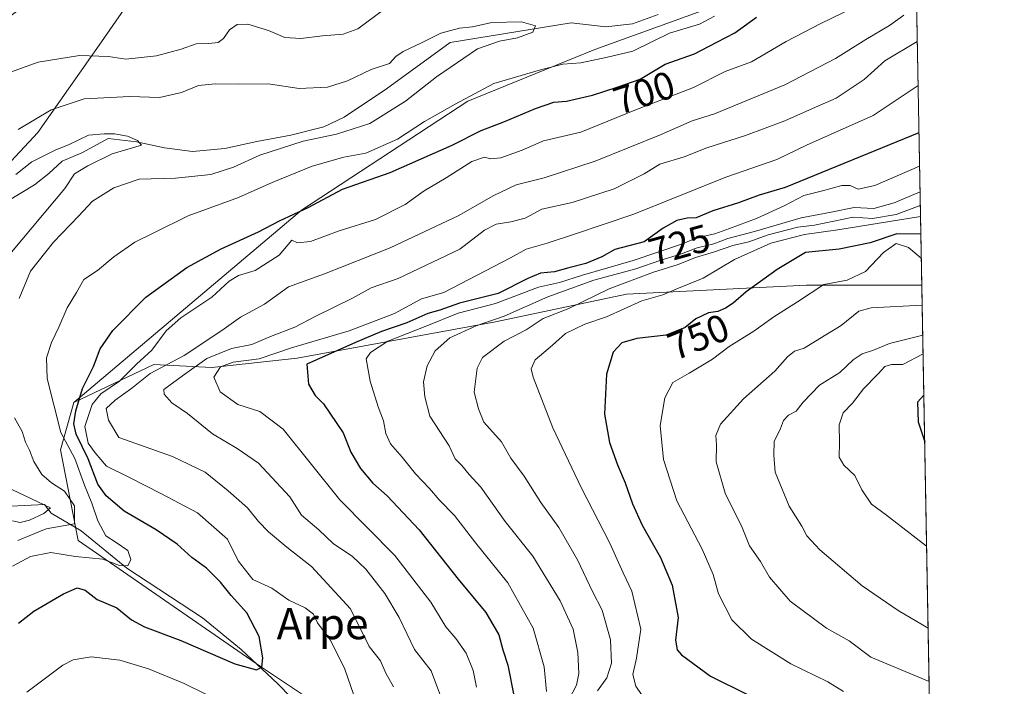
# Model space of a CAD drawing. Units: metres. Extents: x 624212 to 627679, y 4745747 to 4748123.
# Drawn here: x 627404 to 627658, y 4746853 to 4747025 of the extents above; entities that cross this region are included whole.
import ezdxf
from ezdxf.enums import TextEntityAlignment as Align

# ---------------------------------------------------------------- set-up
doc = ezdxf.new("R2010")
doc.units = ezdxf.units.M
doc.header["$MEASUREMENT"] = 0
for name, color, linetype, lineweight in [('Arbolado forestal CxS', 92, 'Continuous', 0), ('Comarca CxS', 21, 'Continuous', 0), ('Comunidad Autónoma CxS', 142, 'Continuous', 0), ('Corriente natural lineal', 142, 'Continuous', 13), ('Curva de nivel maestra', 30, 'Continuous', 30), ('Curva de nivel normal', 30, 'Continuous', 0), ('Municipio CxS', 4, 'Continuous', 0), ('Provincia CxS', 1, 'Continuous', 0), ('Rótulo de curva de nivel directora', 7, 'Continuous', 0), ('Texto cartográfico', 7, 'Continuous', 0)]:
    doc.layers.add(name, color=color, linetype=linetype, lineweight=lineweight)
doc.styles.add('Style-Arial', font='txt')

msp = doc.modelspace()

# ---------------------------------------------------------------- linework, layer by layer
at = {"layer": 'Arbolado forestal CxS', "color": 92, "linetype": 'Continuous', "lineweight": 0, "extrusion": (-0.00977603488598232, 0.5268863295007472, 0.849879535538501), "elevation": 2495615.815639594, "flags": 128}
msp.add_lwpolyline([(-715590.2986678752, -4023470.489266335), (-715590.2986678752, -4023351.653153687)], dxfattribs=at)
at = {"layer": 'Arbolado forestal CxS', "color": 92, "linetype": 'Continuous', "lineweight": 0, "extrusion": (0.0008105960009308259, -0.04369147060585683, 0.9990447429071537), "elevation": -206134.5209023943, "flags": 128}
msp.add_lwpolyline([(715582.61166164, 4730008.074510277), (715582.61166164, 4729876.657283325)], dxfattribs=at)
at = {"layer": 'Arbolado forestal CxS', "color": 92, "linetype": 'Continuous', "lineweight": 0}
for points in [[(627385.3750999998, 4746971.104699999, 684.1587000000001), (627408.7119000005, 4746996.0111, 689.5384999999952), (627425.1074999999, 4747019.421700001, 696.8274999999994), (627442.7103000004, 4747044.7763, 702.583700000003), (627518.9013, 4747066.3299, 705.3013000000064), (627544.2494999999, 4747073.358300001, 706.9340999999987), (627581.6035000002, 4747072.8277, 708.138699999996), (627589.3167000003, 4747080.1665, 708.539300000004), (627597.1560000004, 4747085.768300001, 708.738599999997), (627633.8300000001, 4747114.3234, 709.9201999999932), (627634.7966999998, 4747062.221899999, 696.327900000004), (627619.5500999996, 4747051.0361, 696.5780999999988), (627589.3154999996, 4747030.869700001, 694.5620000000055), (627552.3630999997, 4747017.4255, 691.8644999999962), (627519.6595000002, 4747004.088099999, 694.3129000000044), (627476.7267000005, 4746975.9981, 699.0544999999984), (627417.9710999997, 4746926.4233, 697.8267999999953), (627414.5557000004, 4746914.239700001, 692.9983999999968), (627419.1063000001, 4746890.8235, 691.5038000000059), (627466.1355999997, 4746858.330900001, 699.6747999999934), (627493.0103000002, 4746840.4045, 704.8778000000021)], [(627634.7966999998, 4747062.221899999, 696.327900000004), (627619.5500999996, 4747051.0361, 696.5780999999988), (627589.3154999996, 4747030.869700001, 694.5620000000055), (627552.3630999997, 4747017.4255, 691.8644999999962), (627519.6595000002, 4747004.088099999, 694.3129000000044), (627476.7267000005, 4746975.9981, 699.0544999999984), (627417.9710999997, 4746926.4233, 697.8267999999953)], [(627634.7966999998, 4747062.221899999, 696.327900000004), (627619.5500999996, 4747051.0361, 696.5780999999988), (627589.3154999996, 4747030.869700001, 694.5620000000055), (627552.3630999997, 4747017.4255, 691.8644999999962), (627519.6595000002, 4747004.088099999, 694.3129000000044), (627476.7267000005, 4746975.9981, 699.0544999999984), (627417.9710999997, 4746926.4233, 697.8267999999953)], [(627442.7103000004, 4747044.7763, 702.583700000003), (627425.1074999999, 4747019.421700001, 696.8274999999994), (627408.7119000005, 4746996.0111, 689.5384999999952), (627385.3750999998, 4746971.104699999, 684.1587000000001), (627370.5126999998, 4746959.181100001, 685.6477000000014), (627363.3702999996, 4746944.3343, 685.5099999999948), (627356.7452999996, 4746913.6195, 683.2005000000064), (627347.4996999997, 4746885.360900001, 683.4809999999999), (627324.2657000005, 4746857.279300001, 674.1754999999976), (627283.6111000003, 4746837.1733, 661.1263999999937), (627229.8614999996, 4746821.751300001, 659.2841000000044), (627188.5532000001, 4746809.6361, 653.5932999999932), (627162.7538999999, 4746801.8037, 653.2109000000055), (627151.1605000002, 4746791.573899999, 655.0442999999941), (627138.4228999997, 4746779.9783, 647.2838999999949)], [(627442.7103000004, 4747044.7763, 702.583700000003), (627425.1074999999, 4747019.421700001, 696.8274999999994), (627408.7119000005, 4746996.0111, 689.5384999999952), (627385.3750999998, 4746971.104699999, 684.1587000000001), (627370.5126999998, 4746959.181100001, 685.6477000000014), (627363.3702999996, 4746944.3343, 685.5099999999948), (627356.7452999996, 4746913.6195, 683.2005000000064), (627347.4996999997, 4746885.360900001, 683.4809999999999), (627324.2657000005, 4746857.279300001, 674.1754999999976), (627283.6111000003, 4746837.1733, 661.1263999999937), (627229.8614999996, 4746821.751300001, 659.2841000000044), (627188.5532000001, 4746809.6361, 653.5932999999932), (627162.7538999999, 4746801.8037, 653.2109000000055), (627151.1605000002, 4746791.573899999, 655.0442999999941), (627138.4228999997, 4746779.9783, 647.2838999999949)], [(627383.9501, 4747012.9805, 697.323900000003), (627407.9117000002, 4747030.8729, 700.5994000000064), (627421.3491000002, 4747038.715700001, 701.8754999999946), (627442.7103000004, 4747044.7763, 702.583700000003), (627425.1074999999, 4747019.421700001, 696.8274999999994), (627408.7119000005, 4746996.0111, 689.5384999999952), (627385.3750999998, 4746971.104699999, 684.1587000000001)], [(627636.7545999996, 4746956.691299999, 758.9630000000034), (627607.0296999998, 4746956.6919, 752.6318000000028), (627560.6004999997, 4746954.331700001, 740.992499999993), (627526.7610999999, 4746947.250299999, 732.7792999999947), (627475.6096999999, 4746937.8073, 720.703999999998), (627453.5743000006, 4746935.4475, 715.9970999999932), (627438.6233000001, 4746936.2349, 706.7618999999977), (627417.9710999997, 4746926.4233, 697.8267999999953)], [(627636.7545999996, 4746956.691299999, 758.9630000000034), (627607.0296999998, 4746956.6919, 752.6318000000028), (627560.6004999997, 4746954.331700001, 740.992499999993), (627526.7610999999, 4746947.250299999, 732.7792999999947), (627475.6096999999, 4746937.8073, 720.703999999998), (627453.5743000006, 4746935.4475, 715.9970999999932), (627438.6233000001, 4746936.2349, 706.7618999999977), (627417.9710999997, 4746926.4233, 697.8267999999953)], [(627417.9710999997, 4746926.4233, 697.8267999999953), (627414.5557000004, 4746914.239700001, 692.9983999999968), (627419.1063000001, 4746890.8235, 691.5038000000059), (627466.1355999997, 4746858.330900001, 699.6747999999934), (627493.0103000002, 4746840.4045, 704.8778000000021), (627513.1655000001, 4746803.8203, 710.8932999999961), (627534.4401000004, 4746787.0141, 720.2902000000031), (627547.8777000001, 4746771.3277, 718.6561999999976), (627553.4757000003, 4746769.0869, 719.646200000003), (627562.3119000001, 4746767.852499999, 721.4763999999996), (627569.1527000006, 4746763.4847, 722.0590999999987), (627579.2304999996, 4746761.2443, 723.7569999999978)], [(627417.9710999997, 4746926.4233, 697.8267999999953), (627414.5557000004, 4746914.239700001, 692.9983999999968), (627419.1063000001, 4746890.8235, 691.5038000000059), (627466.1355999997, 4746858.330900001, 699.6747999999934), (627493.0103000002, 4746840.4045, 704.8778000000021), (627513.1655000001, 4746803.8203, 710.8932999999961), (627534.4401000004, 4746787.0141, 720.2902000000031), (627547.8777000001, 4746771.3277, 718.6561999999976), (627553.4757000003, 4746769.0869, 719.646200000003), (627562.3119000001, 4746767.852499999, 721.4763999999996), (627569.1527000006, 4746763.4847, 722.0590999999987), (627579.2304999996, 4746761.2443, 723.7569999999978)]]:
    msp.add_polyline3d(points, dxfattribs=at)
for points in [[(627636.7545999996, 4746956.691299999, 758.9630000000034), (627607.0296999998, 4746956.6919, 752.6318000000028), (627560.6004999997, 4746954.331700001, 740.992499999993), (627526.7610999999, 4746947.250299999, 732.7792999999947), (627475.6096999999, 4746937.8073, 720.703999999998), (627453.5743000006, 4746935.4475, 715.9970999999932), (627438.6233000001, 4746936.2349, 706.7618999999977), (627417.9710999997, 4746926.4233, 697.8267999999953), (627476.7267000005, 4746975.9981, 699.0544999999984), (627519.6595000002, 4747004.088099999, 694.3129000000044), (627552.3630999997, 4747017.4255, 691.8644999999962), (627589.3154999996, 4747030.869700001, 694.5620000000055), (627619.5500999996, 4747051.0361, 696.5780999999988), (627634.7966999998, 4747062.221899999, 696.327900000004)], [(627636.7545999996, 4746956.691299999, 758.9630000000034), (627639.1900000004, 4746825.4222, 753.2203000000009), (627623.4058999997, 4746804.161499999, 745.1371999999974), (627609.4883000003, 4746782.738700001, 736.9858999999997), (627598.4959000006, 4746769.035900001, 731.343399999998), (627579.2304999996, 4746761.2443, 723.7569999999978), (627569.1527000006, 4746763.4847, 722.0590999999987), (627562.3119000001, 4746767.852499999, 721.4763999999996), (627553.4757000003, 4746769.0869, 719.646200000003), (627547.8777000001, 4746771.3277, 718.6561999999976), (627534.4401000004, 4746787.0141, 720.2902000000031), (627513.1655000001, 4746803.8203, 710.8932999999961), (627493.0103000002, 4746840.4045, 704.8778000000021), (627466.1355999997, 4746858.330900001, 699.6747999999934), (627419.1063000001, 4746890.8235, 691.5038000000059), (627414.5557000004, 4746914.239700001, 692.9983999999968), (627417.9710999997, 4746926.4233, 697.8267999999953), (627438.6233000001, 4746936.2349, 706.7618999999977), (627453.5743000006, 4746935.4475, 715.9970999999932), (627475.6096999999, 4746937.8073, 720.703999999998), (627526.7610999999, 4746947.250299999, 732.7792999999947), (627560.6004999997, 4746954.331700001, 740.992499999993), (627607.0296999998, 4746956.6919, 752.6318000000028)]]:
    msp.add_polyline3d(points, close=True, dxfattribs=at)
at = {"layer": 'Comarca CxS', "color": 21, "linetype": 'Continuous', "lineweight": 0, "flags": 128}
msp.add_lwpolyline([(627615.1200009721, 4748122.799982493), (627658.0400009698, 4745809.399982516), (626020.7809000006, 4745779.414499999), (625939.8607000007, 4745777.9325), (624253.6300009444, 4745747.049982513), (624211.8400009454, 4748060.439982492), (624973.2614000012, 4748074.392), (625036.9680999991, 4748075.5593), (627253.5917468262, 4748116.175519641), (627287.8180000001, 4748096.771000001), (627322.9500000002, 4748078.245999998), (627347.6109999998, 4748063.390000001), (627363.1939999998, 4748084.709000002), (627377.4060000008, 4748105.313), (627387.8901963423, 4748118.636337241)], close=True, dxfattribs=at)
at = {"layer": 'Comunidad Autónoma CxS', "color": 142, "linetype": 'Continuous', "lineweight": 0, "flags": 128}
msp.add_lwpolyline([(625939.8607000007, 4745777.9325), (624253.6300009444, 4745747.049982513), (624211.8400009454, 4748060.439982492), (624973.2614000012, 4748074.392), (625036.9680999991, 4748075.5593), (627253.5917468262, 4748116.175519641), (627387.8901963423, 4748118.636337241), (627615.1200009721, 4748122.799982493), (627658.0400009698, 4745809.399982516), (626020.7809000006, 4745779.414499999)], close=True, dxfattribs=at)
at = {"layer": 'Corriente natural lineal', "color": 142, "linetype": 'Continuous', "lineweight": 13}
for points in [[(627568.7421000004, 4747026.472899999, 692.4048999999941), (627562.1275000004, 4747024.091700001, 691.8554000000004), (627555.2483000001, 4747023.297900001, 691.5610000000015), (627546.2523999996, 4747024.3562, 691.5795000000071), (627515.0850999998, 4747019.265100001, 689.8478000000032), (627498.6801000005, 4747007.3101, 688.4928999999975), (627487.7500999998, 4746999.9901, 687.8122000000003), (627482.4600999998, 4746997.4901, 686.9663), (627473.9401000004, 4746995.340100001, 687.6178999999975), (627465.2301000003, 4746993.720100001, 686.4263000000064), (627456.9101, 4746991.940099999, 685.7986999999994), (627448.5900999998, 4746991.100099999, 685.5816999999952), (627441.3901000004, 4746992.120100001, 685.298299999995), (627434.1901000004, 4746993.590100001, 685.0190000000002), (627426.8601000002, 4746994.530099999, 685.3803000000044), (627420.0459000003, 4746990.754100001, 684.6441999999952), (627415.0187999997, 4746988.637399999, 684.9376000000047), (627411.5791999997, 4746985.462400001, 684.8561000000045), (627407.8750999998, 4746982.551999999, 683.9308000000019), (627400.9001000002, 4746978.335100001, 683.6445999999996)], [(627480.4101, 4746843.790100001, 701.7700999999943), (627470.6601, 4746853.880100001, 700.6552999999985), (627461.1901000004, 4746862.7401, 698.9375), (627451.1401000004, 4746870.9001, 698.1061000000045), (627431.6901000004, 4746883.640100001, 695.2535000000062), (627419.9101, 4746893.3101, 690.7280000000028), (627412.1700999998, 4746897.850099999, 686.8405000000057), (627410.4401000004, 4746900.0601, 686.6150999999954), (627393.1114999996, 4746899.262700001, 680.0031000000017), (627381.1823000005, 4746901.097999999, 677.2495000000055), (627372.9236000003, 4746902.0156, 676.0733000000037), (627367.1801000005, 4746906.620100001, 678.2951999999932)]]:
    msp.add_polyline3d(points, dxfattribs=at)
at = {"layer": 'Curva de nivel maestra', "color": 30, "linetype": 'Continuous', "lineweight": 30, "flags": 128}
for points, elevation in [([(627403.7100000001, 4746869.460100001), (627407.6399999997, 4746872.590100001), (627415.3499999996, 4746877.0601), (627418.8799999999, 4746878.5701), (627420.9199999999, 4746878.040100001), (627424.04, 4746875.610099999), (627429.0599999997, 4746873.4801), (627432.8399999999, 4746870.4001), (627436.2400000002, 4746868.520099999), (627445.5899999999, 4746865.040100001), (627459.54, 4746859.0001), (627465.1299999999, 4746857.5001), (627466.5199999996, 4746858.1601), (627466.79, 4746860.600099999), (627465.7699999996, 4746866.0801), (627462.5899999999, 4746872.200099999), (627458.5700000003, 4746876.640100001), (627455.79, 4746880.0601), (627452.1799999997, 4746883.640100001), (627448.4199999999, 4746886.4101), (627444.6399999997, 4746889.880100001), (627439.2100000001, 4746893.530099999), (627430.9400000004, 4746898.380100001), (627426.2999999998, 4746902.3301), (627424.1500000004, 4746905.360099999), (627421.6500000004, 4746911.920100001), (627418.6100000005, 4746918.2301), (627418.0099999999, 4746920.920100001), (627418.4800000006, 4746924.290100001), (627420.1900000004, 4746930.030099999), (627423.0499999998, 4746935.6601), (627424.7800000003, 4746940.2301), (627428.0199999996, 4746945.0001), (627436.5999999996, 4746953.590100001), (627447.1399999997, 4746961.2501), (627455.9600000001, 4746966.0801), (627465.6200000001, 4746970.420100001), (627471.0199999996, 4746973.2401), (627478.4699999997, 4746976.6801), (627487.2800000003, 4746981.4301), (627499.5700000003, 4746985.720100001), (627515.6100000005, 4746992.800100001), (627523.04, 4746996.5601), (627528.9400000004, 4746998.8101), (627537.1299999999, 4747002.2601), (627541.7800000003, 4747003.8201), (627545.0700000003, 4747004.1601), (627551.7800000003, 4747005.6601), (627558.1299999999, 4747007.7401), (627564.1299999999, 4747009.8101), (627570.54, 4747013.6801), (627578.1200000001, 4747016.290100001), (627583.8799999999, 4747019.370100001), (627588.5599999997, 4747021.710100001), (627594.1500000004, 4747025.790100001)], 700), ([(627636.0253999997, 4746995.992699999), (627601.4800000006, 4746981.880100001), (627594.7599999999, 4746979.860099999), (627589.4800000006, 4746977.860099999), (627582.7999999998, 4746975.880100001), (627578.5, 4746974.0701), (627576.1900000004, 4746973.920100001), (627573.5499999998, 4746973.350099999), (627570, 4746971.4101), (627565.1200000001, 4746967.8101), (627557.5700000003, 4746965.840100001), (627554.2199999997, 4746963.950099999), (627550.1200000001, 4746962.2401), (627545.6900000004, 4746961.170100001), (627542, 4746960.120100001), (627538.4000000004, 4746959.7301), (627535.1100000005, 4746958.4001), (627527.4600000001, 4746954.5001), (627517.4600000001, 4746952.0601), (627512.4299999997, 4746950.2401), (627509.3300000001, 4746949.380100001), (627503.9199999999, 4746946.9901), (627497.3499999996, 4746944.700099999), (627490.6500000004, 4746941.9101), (627478.1299999999, 4746936.2601), (627478.5099999999, 4746931.140100001), (627480.2400000002, 4746928.1801), (627482.3700000001, 4746926.0601), (627487.4400000004, 4746918.5701), (627489.4600000001, 4746913.5801), (627491.9600000001, 4746909.420100001), (627495.1299999999, 4746905.590100001), (627498.8399999999, 4746902.300100001), (627507.0899999999, 4746893.550100001), (627517.1399999997, 4746880.8101), (627524.2400000002, 4746872.2401), (627527.6600000003, 4746866.4901), (627528.6799999997, 4746862.5801), (627529.9199999999, 4746858.700099999), (627531.6299999999, 4746850.4101)], 725), ([(627636.5113000004, 4746969.800600001), (627630.29, 4746969.9001), (627623.4600000001, 4746967.5801), (627615.4600000001, 4746965.9301), (627606.7300000006, 4746965.110099999), (627599.4600000001, 4746960.690099999), (627591.4600000001, 4746954.970100001), (627588.1299999999, 4746952.0101), (627586.1299999999, 4746950.700099999), (627584.1100000005, 4746949.9101), (627581.7300000006, 4746949.520099999), (627578.4500000002, 4746947.9901), (627575.7100000001, 4746945.7401), (627570.79, 4746943.7301), (627563.2400000002, 4746942.890100001), (627559.3899999997, 4746941.770099999), (627557.1699999999, 4746939.4301), (627555.4199999999, 4746933.710100001), (627554.9199999999, 4746923.4001), (627556.2199999997, 4746916.100099999), (627558.2300000006, 4746910.3101), (627560.2599999999, 4746905.700099999), (627562.1299999999, 4746900.2501), (627564.6500000004, 4746894.780099999), (627569.3600000005, 4746886.440099999), (627572.3499999996, 4746879.300100001), (627573.9000000004, 4746870.9801), (627573.2100000001, 4746865.100099999), (627573.6600000003, 4746862.640100001), (627574.7699999996, 4746861.300100001), (627582.25, 4746855.8101), (627591.9800000006, 4746851.050100001)], 750), ([(627637.2818, 4746928.271299999), (627635.6799999997, 4746926.470100001), (627635.7800000003, 4746921.460100001), (627637.5049000002, 4746916.25)], 775)]:
    msp.add_lwpolyline(points, dxfattribs=dict(at, elevation=elevation))
at = {"layer": 'Curva de nivel normal', "color": 30, "linetype": 'Continuous', "lineweight": 0, "flags": 128}
for points, elevation in [([(627490.2300000006, 4746850.92), (627487.7800000003, 4746857.91), (627484.0999999996, 4746865.220000001), (627480.8799999999, 4746869.58), (627479.8099999997, 4746871.82), (627477.6600000003, 4746873.439999999), (627473.4299999997, 4746875.470000001), (627469.0300000003, 4746878.51), (627464.1799999997, 4746880.730000001), (627460.4100000003, 4746885.550000001), (627457.6200000001, 4746891.16), (627449.9299999997, 4746897.91), (627440.4100000003, 4746902.939999999), (627432.2000000002, 4746907.15), (627426.3799999999, 4746909.970000001), (627423.4699999997, 4746913.449999999), (627421.6699999999, 4746915.930000001), (627420.7999999998, 4746920.26), (627422.7400000002, 4746925.92), (627424.9500000002, 4746928.609999999), (627429.7999999998, 4746931.939999999), (627434.1299999999, 4746936.279999999), (627438.1299999999, 4746939.939999999), (627441.7999999998, 4746944.9), (627445.5599999997, 4746948.26), (627453.5499999998, 4746953.57), (627458.0899999999, 4746957.67), (627460.5099999999, 4746959.119999999), (627464.7999999998, 4746960.439999999), (627470.9900000002, 4746964.439999999), (627474.2199999997, 4746968.279999999), (627475.7300000006, 4746967.550000001), (627479.0300000003, 4746967.970000001), (627486.4600000001, 4746970.640000001), (627495.7999999998, 4746973.58), (627503.4600000001, 4746977.439999999), (627508.3700000001, 4746980.970000001), (627514.0099999999, 4746984.359999999), (627520.7100000001, 4746988.59), (627523.9100000003, 4746989.699999999), (627525.4800000006, 4746989.26), (627528.1200000001, 4746989.480000001), (627533.6600000003, 4746991.470000001), (627539.1299999999, 4746993.91), (627548.7999999998, 4746996.140000001), (627562.7300000006, 4747001.77), (627577.8600000005, 4747007.65), (627586.0599999997, 4747011.76), (627592.79, 4747014.26), (627601.7800000003, 4747019.550000001), (627610.6799999997, 4747024.189999999), (627621.7400000002, 4747029.449999999)], 705), ([(627497.8399999999, 4747027.680000001), (627491.29, 4747022.74), (627487.5, 4747021.359999999), (627482.1299999999, 4747020.980000001), (627476.5199999996, 4747020.24), (627472.4299999997, 4747020.57), (627468.1799999997, 4747022.369999999), (627462.8799999999, 4747023.960000001), (627460.1299999999, 4747023.859999999), (627458.1799999997, 4747022.539999999), (627456.5700000003, 4747020.289999999), (627455.2000000002, 4747019.27), (627452.8399999999, 4747018.970000001), (627449.5599999997, 4747018.939999999), (627445.6699999999, 4747017.49), (627439.3399999999, 4747015.82), (627431.3899999997, 4747014.930000001), (627426.9699999997, 4747015.600000001), (627419.4199999999, 4747015.890000001), (627408.7999999998, 4747014.17), (627399.4600000001, 4747010.83)], 695), ([(627402.1299999999, 4746884.189999999), (627406.8300000001, 4746886.720000001), (627412.0800000001, 4746887.730000001), (627418.4600000001, 4746886.710000001), (627425.4600000001, 4746886), (627429.7999999998, 4746884.34), (627431.9400000004, 4746884.25), (627432.7100000001, 4746885.960000001), (627431.8799999999, 4746888.199999999), (627428.9299999997, 4746890.310000001), (627426.2100000001, 4746892.039999999), (627424.1399999997, 4746895.859999999), (627422.6699999999, 4746900.460000001), (627420.7599999999, 4746905.119999999), (627418.25, 4746911.960000001), (627414.6299999999, 4746918.67), (627411.1399999997, 4746932.59), (627410.9699999997, 4746937.92), (627412.2000000002, 4746941.850000001), (627414.1200000001, 4746945.859999999), (627416.2699999996, 4746950.810000001), (627418.6900000004, 4746954.77), (627420.5999999996, 4746958.09), (627424.0899999999, 4746960.430000001), (627428.29, 4746964), (627433.75, 4746967.779999999), (627438.7999999998, 4746970.220000001), (627447.4600000001, 4746974.560000001), (627460.4600000001, 4746979.27), (627469.1299999999, 4746983.140000001), (627479.5, 4746987.369999999), (627487.6600000003, 4746989.720000001), (627493.3399999999, 4746990.680000001), (627501.5, 4746994.300000001), (627508.4600000001, 4746998.850000001), (627516.3399999999, 4747003.310000001), (627526.3099999997, 4747008.699999999), (627538.3399999999, 4747012.199999999), (627544.1299999999, 4747013.66), (627548.7999999998, 4747013.970000001), (627555.6600000003, 4747015.439999999), (627562.2400000002, 4747017), (627571.6799999997, 4747021.66), (627579.4400000004, 4747024.02), (627583.3099999997, 4747026.050000001)], 695), ([(627403.9100000003, 4746953.25), (627406.7999999998, 4746960.25), (627412.7100000001, 4746967.789999999), (627419.1900000004, 4746974.439999999), (627422.8300000001, 4746978.300000001), (627428.2699999996, 4746981.730000001), (627434.8499999996, 4746983.980000001), (627444.2000000002, 4746984.279999999), (627453.2999999998, 4746985.24), (627459.1799999997, 4746987.09), (627465.9400000004, 4746990.16), (627477.1200000001, 4746993.810000001), (627485.7599999999, 4746995.59), (627494.3099999997, 4746998.359999999), (627503.5599999997, 4747004.09), (627511.54, 4747010.390000001), (627522.1299999999, 4747017.58), (627527.7699999996, 4747019.59), (627532.4299999997, 4747020.42), (627536.4000000004, 4747021.92), (627537.0999999996, 4747023.58), (627533.4400000004, 4747024.609999999), (627525.7999999998, 4747024.380000001), (627520.7999999998, 4747023.300000001), (627517.5, 4747022.949999999), (627512.6299999999, 4747021.689999999), (627507.8399999999, 4747019.279999999), (627502.9600000001, 4747016.960000001), (627501.0999999996, 4747015.66), (627499.4199999999, 4747013.869999999), (627494.6600000003, 4747012.25), (627488.5999999996, 4747009.380000001), (627483.4600000001, 4747007.74), (627476.1299999999, 4747007.41), (627468.1299999999, 4747008.550000001), (627460.4600000001, 4747008.49), (627454.4600000001, 4747008.57), (627450.1299999999, 4747008.119999999), (627445.7999999998, 4747006.380000001), (627440.0599999997, 4747005.07), (627432.4000000004, 4747005.310000001), (627420.6200000001, 4747004.74), (627412.1299999999, 4747001.92), (627403.6399999997, 4746996.83)], 690), ([(627500.4500000002, 4746853.039999999), (627498.4600000001, 4746856.59), (627497.1200000001, 4746859.76), (627494.2000000002, 4746863.5), (627489.3899999997, 4746873.199999999), (627479.2800000003, 4746884.07), (627472.9500000002, 4746889.07), (627468.25, 4746893.039999999), (627465.6200000001, 4746895.74), (627462.8200000003, 4746899.279999999), (627457.8399999999, 4746903.630000001), (627451.8799999999, 4746908.480000001), (627443.4199999999, 4746912.52), (627429.5999999996, 4746917.390000001), (627426.8899999997, 4746921.850000001), (627426.3399999999, 4746924.84), (627428.6399999997, 4746927.039999999), (627432.9299999997, 4746930.08), (627437.6399999997, 4746933.92), (627446.4800000006, 4746938.57), (627456.2100000001, 4746944.980000001), (627461, 4746948.449999999), (627467.1799999997, 4746951.800000001), (627473.3700000001, 4746956.199999999), (627482.7000000002, 4746959.59), (627499.5700000003, 4746966.33), (627517.3200000003, 4746974.65), (627526.1299999999, 4746979.699999999), (627532.1299999999, 4746982.5), (627539.2999999998, 4746984.380000001), (627552.4600000001, 4746988.680000001), (627569.54, 4746995.560000001), (627577.5, 4746999.060000001), (627583.29, 4747000.880000001), (627601.4600000001, 4747008.289999999), (627614.4600000001, 4747015.09), (627622.2800000003, 4747020.050000001), (627628.4000000004, 4747023.619999999), (627632.1200000001, 4747026.289999999)], 710), ([(627514.3799999999, 4746845.92), (627510.1600000003, 4746857.189999999), (627505.9000000004, 4746862.680000001), (627501.8799999999, 4746870.980000001), (627498.2599999999, 4746877.130000001), (627493.29, 4746883.41), (627489.8700000001, 4746886.66), (627484.9199999999, 4746890.039999999), (627481.2199999997, 4746893.550000001), (627476.7599999999, 4746897.350000001), (627473.7400000002, 4746902.060000001), (627465.6200000001, 4746910.730000001), (627460.0999999996, 4746914.539999999), (627453.7699999996, 4746918.359999999), (627447.3399999999, 4746923.58), (627443.2800000003, 4746926.34), (627441.2699999996, 4746928.550000001), (627441.2100000001, 4746929.75), (627446.0099999999, 4746933.300000001), (627452.2699999996, 4746937.76), (627458.6799999997, 4746940.359999999), (627463.9299999997, 4746941.359999999), (627468.7599999999, 4746943.439999999), (627475.04, 4746945.84), (627480.2199999997, 4746948.59), (627489.8700000001, 4746953.279999999), (627494.7199999997, 4746955.970000001), (627501.6600000003, 4746958.42), (627517.54, 4746965.92), (627523.9199999999, 4746970.890000001), (627526.9100000003, 4746972.359999999), (627530.7400000002, 4746973.02), (627534.4600000001, 4746973.970000001), (627538.7300000006, 4746976.26), (627546.5300000003, 4746978.02), (627557.4000000004, 4746981.480000001), (627565.1299999999, 4746985.34), (627569.1299999999, 4746987.880000001), (627575.4600000001, 4746989.779999999), (627581.3200000003, 4746992.08), (627591.2400000002, 4746995.24), (627601.4199999999, 4746999.039999999), (627608.5199999996, 4747002.220000001), (627614.6699999999, 4747004.859999999), (627621.9100000003, 4747009.680000001), (627627.1799999997, 4747014.52), (627635.5888999999, 4747019.522600001)], 715), ([(627521.8700000001, 4746852.99), (627521.04, 4746857.289999999), (627519.1799999997, 4746861.789999999), (627516.5199999996, 4746865.58), (627513.9500000002, 4746868.550000001), (627510.0700000003, 4746874.949999999), (627500.7599999999, 4746886.970000001), (627486.6299999999, 4746901.34), (627472.0199999996, 4746919.57), (627465.9900000002, 4746924.08), (627460.3200000003, 4746925.9), (627455.75, 4746929.130000001), (627454.1200000001, 4746932.960000001), (627455.7999999998, 4746935.630000001), (627459.0800000001, 4746936.779999999), (627465.7999999998, 4746937.65), (627474.1299999999, 4746940.52), (627489.0199999996, 4746944.91), (627500.7000000002, 4746949.34), (627507.6900000004, 4746953.109999999), (627513.4600000001, 4746954.810000001), (627530.6200000001, 4746963.720000001), (627534.6699999999, 4746965.960000001), (627540.0599999997, 4746967.5), (627547.1900000004, 4746969.82), (627562.4400000004, 4746974.980000001), (627586.1900000004, 4746984.52), (627599.3799999999, 4746989.039999999), (627606.9800000006, 4746992.77), (627624.25, 4747000.439999999), (627635.7991000004, 4747008.193)], 720), ([(627403.0599999997, 4746985.210000001), (627407.1299999999, 4746988.5), (627413.1299999999, 4746991.5), (627416.7999999998, 4746992.960000001), (627421.7999999998, 4746995.369999999), (627425.7999999998, 4746995.689999999), (627428.4600000001, 4746995.730000001), (627431.8499999996, 4746995.119999999), (627434.4500000002, 4746993.99), (627435.4600000001, 4746992.75), (627427.8799999999, 4746990.550000001), (627421.5999999996, 4746987.42), (627418.2000000002, 4746985.41), (627415.6900000004, 4746981.59), (627401.9000000004, 4746965.16)], 685), ([(627636.1862000005, 4746987.3268), (627624.6500000004, 4746982.33), (627620.3700000001, 4746981.460000001), (627618.25, 4746982.390000001), (627616.0999999996, 4746982.34), (627611.1699999999, 4746981), (627606.2800000003, 4746979.800000001), (627601.4600000001, 4746977.189999999), (627594.1299999999, 4746973.850000001), (627587.1100000005, 4746971.32), (627583.3799999999, 4746969.890000001), (627578.6600000003, 4746968.84), (627575, 4746967.300000001), (627562.2800000003, 4746963.01), (627549.25, 4746959.279999999), (627543.2599999999, 4746957.380000001), (627537.8399999999, 4746956.16), (627526.7999999998, 4746951.960000001), (627517.1600000003, 4746949.460000001), (627508.6600000003, 4746946), (627498.9600000001, 4746942.230000001), (627494.5, 4746939.279999999), (627493.4299999997, 4746937.640000001), (627494.4199999999, 4746931.880000001), (627496.5199999996, 4746925.32), (627497.8799999999, 4746921.710000001), (627498.4500000002, 4746918.4), (627499.6600000003, 4746915.730000001), (627502.7000000002, 4746912.33), (627506.1600000003, 4746908.039999999), (627509.7599999999, 4746904.24), (627512.2100000001, 4746901.33), (627516.1699999999, 4746897.300000001), (627521.6900000004, 4746890.15), (627529.9800000006, 4746879.939999999), (627536.4600000001, 4746868.230000001), (627539.2999999998, 4746858.27), (627539.8899999997, 4746851.84)], 730), ([(627636.3092, 4746980.698100001), (627629.6600000003, 4746977.92), (627624.3600000005, 4746976.42), (627619.2800000003, 4746976.730000001), (627613.3799999999, 4746975.5), (627605.6100000005, 4746974.060000001), (627593.6100000005, 4746970.51), (627586.6699999999, 4746968.720000001), (627583.0599999997, 4746967.33), (627578.7999999998, 4746966.26), (627574.5099999999, 4746964.640000001), (627569.4600000001, 4746963.100000001), (627563.0199999996, 4746960.92), (627552.1799999997, 4746957.939999999), (627540.2800000003, 4746953.630000001), (627529.0099999999, 4746948.689999999), (627521.7599999999, 4746946.17), (627514.9500000002, 4746943.060000001), (627511.2400000002, 4746939.76), (627509.1600000003, 4746935.869999999), (627508.1600000003, 4746931.710000001), (627508.5099999999, 4746927.869999999), (627509.8600000005, 4746922.92), (627514.79, 4746915.230000001), (627516.3700000001, 4746911.91), (627518.0700000003, 4746910.15), (627519.9600000001, 4746907.859999999), (627522.9500000002, 4746904.57), (627529.25, 4746895.75), (627536.3700000001, 4746886.779999999), (627543.4199999999, 4746875.25), (627546.79, 4746867.92), (627548.0499999998, 4746861.92), (627548.29, 4746856.560000001), (627547.6299999999, 4746853.470000001), (627545.75, 4746849.890000001)], 735), ([(627636.3745999997, 4746977.1731), (627630.1399999997, 4746974.92), (627624.0499999998, 4746973.84), (627619.0700000003, 4746974.189999999), (627609.0300000003, 4746972.109999999), (627604.7999999998, 4746971.619999999), (627597.1299999999, 4746969.619999999), (627592.1299999999, 4746967.869999999), (627588, 4746966.91), (627583.2999999998, 4746965.300000001), (627578.4000000004, 4746963.83), (627573.9199999999, 4746961.960000001), (627567.5, 4746960), (627556.1399999997, 4746955.699999999), (627545.7300000006, 4746950.66), (627539.0999999996, 4746948.08), (627534.6600000003, 4746945.140000001), (627528.9900000002, 4746942.199999999), (627523.4199999999, 4746937.970000001), (627522.04, 4746935.300000001), (627521.2300000006, 4746929.09), (627522.3700000001, 4746924.74), (627523.7800000003, 4746921.350000001), (627528.3499999996, 4746916.279999999), (627530.7599999999, 4746912.039999999), (627534.2000000002, 4746907.390000001), (627538.4299999997, 4746900.58), (627543.0800000001, 4746894.189999999), (627547.9400000004, 4746885.810000001), (627551.8099999997, 4746877.67), (627554.3200000003, 4746872.82), (627556.4400000004, 4746865.210000001), (627556.6900000004, 4746859.140000001), (627555.4900000002, 4746855.439999999), (627553.1100000005, 4746852.029999999)], 740), ([(627636.4269000003, 4746974.354699999), (627615.1299999999, 4746970.92), (627606.4600000001, 4746969.76), (627597.7999999998, 4746967.52), (627588.4600000001, 4746963.32), (627580.3399999999, 4746958.5), (627573.9500000002, 4746955.9), (627569.9400000004, 4746954.16), (627564.5599999997, 4746952.640000001), (627555.4000000004, 4746948.529999999), (627549.7999999998, 4746946.58), (627544.7999999998, 4746944.180000001), (627541.4600000001, 4746941.17), (627537, 4746937.42), (627535.9800000006, 4746935.109999999), (627536.4800000006, 4746932.92), (627541.54, 4746919.890000001), (627548.8899999997, 4746904.480000001), (627556.2199999997, 4746890.34), (627559.6900000004, 4746882.480000001), (627561.9600000001, 4746877.74), (627564.2999999998, 4746867.949999999), (627563.1699999999, 4746860.449999999), (627562.2400000002, 4746856.25), (627562.9400000004, 4746853.279999999), (627565.9400000004, 4746848.970000001)], 745), ([(627636.6250999998, 4746963.67), (627633.3600000005, 4746966.42), (627630.1399999997, 4746967.380000001), (627626.8600000005, 4746965.109999999), (627622.2599999999, 4746960.210000001), (627617.5, 4746957.960000001), (627611.4800000006, 4746956.869999999), (627604.7199999997, 4746952.350000001), (627598.5499999998, 4746948.49), (627593.4600000001, 4746944.84), (627587.0300000003, 4746940.83), (627582.7400000002, 4746937.619999999), (627576.7000000002, 4746934), (627572.5099999999, 4746931.600000001), (627570.4600000001, 4746927.59), (627569.29, 4746920.470000001), (627570.0999999996, 4746911.710000001), (627573.5899999999, 4746901.09), (627580.0599999997, 4746888.59), (627582.9299999997, 4746882.039999999), (627584.29, 4746877.039999999), (627587.7300000006, 4746870.359999999), (627592.8300000001, 4746865.41), (627602.9600000001, 4746859.050000001), (627612.4900000002, 4746854.369999999), (627616.5899999999, 4746851.890000001)], 755), ([(627636.8508000001, 4746951.506100001), (627623.7000000002, 4746950.83), (627620.5300000003, 4746950), (627615.9299999997, 4746946.25), (627610.4600000001, 4746942.949999999), (627606.4100000003, 4746940.4), (627603.9199999999, 4746939.67), (627602.0800000001, 4746938.180000001), (627598.7999999998, 4746934.470000001), (627590.75, 4746927.34), (627584.8399999999, 4746920.800000001), (627583.6100000005, 4746917.9), (627583.79, 4746915.52), (627583.6900000004, 4746911.130000001), (627586.0599999997, 4746903.01), (627590.3799999999, 4746894.17), (627592.2800000003, 4746889.4), (627595.1100000005, 4746885.430000001), (627597.5, 4746881.4), (627602.8200000003, 4746875.140000001), (627612.1900000004, 4746868.25), (627618, 4746864.92), (627623.6399999997, 4746860.76), (627638.6520999996, 4746854.4124)], 760), ([(627636.9946, 4746943.7545), (627628.4199999999, 4746941.59), (627624.2999999998, 4746939.91), (627621.3700000001, 4746938.92), (627619.0700000003, 4746937.42), (627615.6500000004, 4746934.119999999), (627610.3600000005, 4746930.880000001), (627606.1100000005, 4746926.5), (627604.3399999999, 4746924.130000001), (627602.3499999996, 4746923.100000001), (627601.1100000005, 4746921.800000001), (627600.3200000003, 4746919.67), (627598.6799999997, 4746916.369999999), (627598.6100000005, 4746912.84), (627598.9199999999, 4746908.480000001), (627602.5199999996, 4746899.67), (627605.8399999999, 4746894.5), (627607.0700000003, 4746891.99), (627610.4199999999, 4746888.41), (627621.3499999996, 4746879.140000001), (627630.6699999999, 4746872.800000001), (627638.3962000003, 4746868.204800001)], 765), ([(627637.0829999996, 4746938.986), (627631.8200000003, 4746936.230000001), (627628.9100000003, 4746936.210000001), (627627.1799999997, 4746935.730000001), (627625.4900000002, 4746933.779999999), (627621.7400000002, 4746929.970000001), (627618.8399999999, 4746926.25), (627616.4400000004, 4746923.779999999), (627615.4699999997, 4746920.67), (627615.5300000003, 4746916.109999999), (627615.4699999997, 4746912.350000001), (627616.6200000001, 4746910.26), (627619.5099999999, 4746907.560000001), (627621.2999999998, 4746903.890000001), (627623.7699999996, 4746900.199999999), (627627.6399999997, 4746897.34), (627638.0044, 4746889.3247)], 770), ([(627403.5199999996, 4746890.779999999), (627410.8099999997, 4746893.789999999), (627418.1299999999, 4746895.15), (627418.1500000004, 4746899.75), (627415.5999999996, 4746903.550000001), (627412.1900000004, 4746905.699999999), (627409.75, 4746907.869999999), (627407.7100000001, 4746911.17), (627406.54, 4746914.130000001), (627405.5, 4746916.16), (627404.6600000003, 4746918.92), (627402.6799999997, 4746922.480000001)], 690), ([(627402.0099999999, 4746903.970000001), (627411.9500000002, 4746899.220000001), (627410.2699999996, 4746897.800000001), (627406.5099999999, 4746896.08), (627404.1299999999, 4746895.5), (627402.2000000002, 4746895.890000001)], 685), ([(627405.8799999999, 4746851.680000001), (627415.1299999999, 4746858.640000001), (627417.8499999996, 4746860), (627422.4600000001, 4746860.84), (627429.8499999996, 4746859.960000001), (627437.2699999996, 4746857.75), (627446.4500000002, 4746853.91), (627452.2199999997, 4746851.140000001)], 705)]:
    msp.add_lwpolyline(points, dxfattribs=dict(at, elevation=elevation))
at = {"layer": 'Municipio CxS', "color": 4, "linetype": 'Continuous', "lineweight": 0, "flags": 128}
msp.add_lwpolyline([(627615.1200009721, 4748122.799982493), (627658.0400009698, 4745809.399982516), (626020.7809000006, 4745779.414499999), (625939.8607000007, 4745777.9325), (624253.6300009444, 4745747.049982513), (624211.8400009454, 4748060.439982492), (624973.2614000012, 4748074.392), (625036.9680999991, 4748075.5593), (627253.5917468262, 4748116.175519641), (627287.8180000001, 4748096.771000001), (627322.9500000002, 4748078.245999998), (627347.6109999998, 4748063.390000001), (627363.1939999998, 4748084.709000002), (627377.4060000008, 4748105.313), (627387.8901963423, 4748118.636337241)], close=True, dxfattribs=at)
at = {"layer": 'Provincia CxS', "color": 1, "linetype": 'Continuous', "lineweight": 0, "flags": 128}
msp.add_lwpolyline([(625939.8607000007, 4745777.9325), (624253.6300009444, 4745747.049982513), (624211.8400009454, 4748060.439982492), (624973.2614000012, 4748074.392), (625036.9680999991, 4748075.5593), (627253.5917468262, 4748116.175519641), (627387.8901963423, 4748118.636337241), (627615.1200009721, 4748122.799982493), (627658.0400009698, 4745809.399982516), (626020.7809000006, 4745779.414499999)], close=True, dxfattribs=at)

# ---------------------------------------------------------------- texts
at = {"layer": 'Rótulo de curva de nivel directora', "color": 7, "linetype": 'Continuous', "lineweight": 0, "style": 'Style-Arial'}
for s, rotation, p in [('700', 18.13673006830363, (627565.120503621, 4747006.317562218)), ('725', 15.51927614049358, (627574.2077976, 4746967.059601489)), ('750', 22.22190624112827, (627579.1341788641, 4746943.33443772))]:
    msp.add_text(s, height=7.000000000000002, rotation=rotation, dxfattribs=at).set_placement(p, align=Align.MIDDLE_CENTER)
at = {"layer": 'Texto cartográfico', "color": 7, "linetype": 'Continuous', "lineweight": 0, "style": 'Style-Arial'}
msp.add_text('Arpe', height=8, dxfattribs=at).set_placement((627482.1577792685, 4746869.37015), align=Align.MIDDLE_CENTER)

doc.saveas('drawing.dxf')
